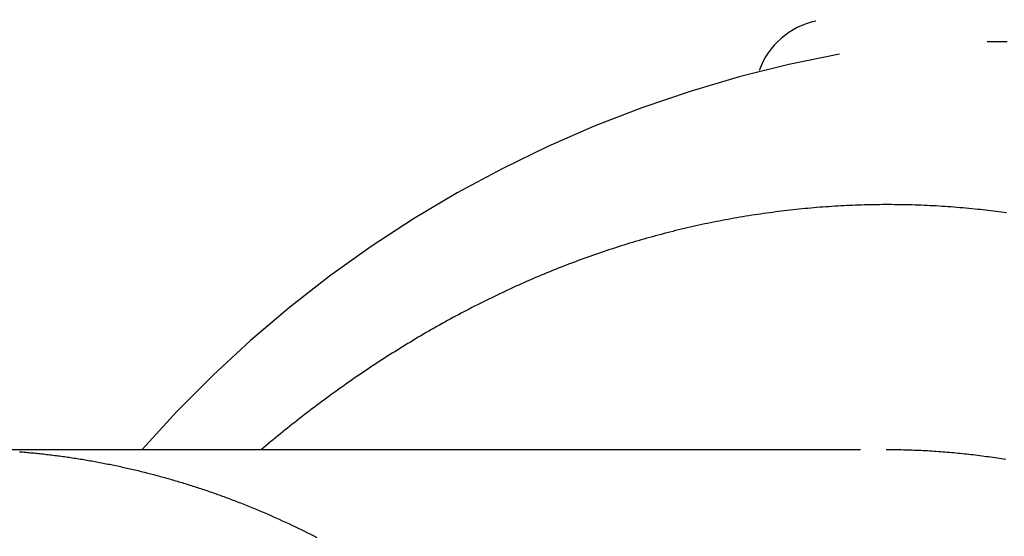
# Model space of a CAD drawing. Extents: x -471 to 69, y -64 to 154.
# Drawn here: x -281 to -280, y 1 to 1 of the extents above; entities that cross this region are included whole.
import ezdxf

# ---------------------------------------------------------------- set-up
doc = ezdxf.new("R2010")
doc.units = 0
doc.header["$LTSCALE"] = 3
doc.header["$MEASUREMENT"] = 0
doc.linetypes.add('PHANTOM', pattern=[2.5, 1.25, -0.25, 0.25, -0.25, 0.25, -0.25])
doc.layers.get('DEFPOINTS').update_dxf_attribs({"linetype": 'CONTINUOUS'})
doc.layers.add('ACCESOIRE', color=2, linetype='CONTINUOUS')
doc.layers.add('COTATION', color=7, linetype='CONTINUOUS')
doc.styles.add('TECHNIC', font='techb___.ttf')
doc.dimstyles.new('FICHE_TECHN', dxfattribs={"dimscale": 10, "dimtxt": 0.1875, "dimasz": 0.25, "dimexe": 0.125, "dimexo": 0.125, "dimgap": 0.125, "dimtad": 0, "dimdec": 3, "dimzin": 13, "dimdsep": 46, "dimlunit": 5, "dimtxsty": 'TECHNIC', "dimcen": 0.125, "dimclrd": 256, "dimclre": 256, "dimclrt": 256, "dimadec": 0, "dimazin": 0, "dimtfac": 1, "dimtdec": 3, "dimtofl": 0, "dimtmove": 0, "dimatfit": 2, "dimfxl": 0, "dimfrac": 2, "dimtolj": 1, "dimtzin": 0, "dimarcsym": 0})

# ---------------------------------------------------------------- blocks, each defined once
blk = doc.blocks.new('*D37')
at = {"layer": 'COTATION', "lineweight": -2}
for start, end in [(42.702433, 57.192663), (7.804511, 22.294741)]:
    blk.add_arc((-281.18265, -7.06077), 18.36761, start, end, dxfattribs=at)
at = {"layer": 'COTATION'}
for points in [[(-271.43218, 8.0124), (-271.02938, 8.74192), (-273.41934, 9.58556)], [(-262.56947, -4.53821), (-263.40087, -4.59492), (-262.81503, -7.06077)]]:
    blk.add_solid(points, dxfattribs=at)
at = {"layer": 'DEFPOINTS', "color": 0}
for p in [(-273.25186, 9.94466), (-275.30353, 5.54541), (-264.11264, -0.27961), (-338.16143, -7.06077), (-258.99665, -7.06077)]:
    blk.add_point(p, dxfattribs=at)
at = {"layer": 'COTATION', "insert": (-265.69131, 2.80776), "char_height": 1.875, "attachment_point": 5, "rotation": 302.49859, "style": 'TECHNIC'}
blk.add_mtext('\\A1;65°', dxfattribs=at)

msp = doc.modelspace()

# ---------------------------------------------------------------- linework, layer by layer
at = {"layer": 'ACCESOIRE', "color": 2, "linetype": 'PHANTOM', "ltscale": 0.25}
for p, q in [((-280.18049, 1.41873), (-280.16952, 1.41881)), ((-280.16952, 1.41881), (-280.16738, 1.41881)), ((-280.16738, 1.41881), (-280.16525, 1.4188)), ((-280.33356, 1.28931), (-280.33583, 1.28904)), ((-280.33129, 1.28957), (-280.33356, 1.28931)), ((-280.32902, 1.28982), (-280.33129, 1.28957)), ((-280.32675, 1.29007), (-280.32902, 1.28982)), ((-280.32447, 1.2903), (-280.32675, 1.29007)), ((-280.3222, 1.29053), (-280.32447, 1.2903)), ((-280.31993, 1.29075), (-280.3222, 1.29053)), ((-280.31765, 1.29097), (-280.31993, 1.29075)), ((-280.31538, 1.29117), (-280.31765, 1.29097)), ((-280.3131, 1.29137), (-280.31538, 1.29117)), ((-280.31082, 1.29156), (-280.3131, 1.29137)), ((-280.30855, 1.29174), (-280.31082, 1.29156)), ((-280.30627, 1.29192), (-280.30855, 1.29174)), ((-280.30399, 1.29208), (-280.30627, 1.29192)), ((-280.30171, 1.29224), (-280.30399, 1.29208)), ((-280.29943, 1.29239), (-280.30171, 1.29224)), ((-280.29715, 1.29254), (-280.29943, 1.29239)), ((-280.29487, 1.29267), (-280.29715, 1.29254)), ((-280.29259, 1.2928), (-280.29487, 1.29267)), ((-280.29031, 1.29292), (-280.29259, 1.2928)), ((-280.28803, 1.29304), (-280.29031, 1.29292)), ((-280.28575, 1.29314), (-280.28803, 1.29304)), ((-280.28347, 1.29324), (-280.28575, 1.29314)), ((-280.28118, 1.29333), (-280.28347, 1.29324)), ((-280.2789, 1.29341), (-280.28118, 1.29333)), ((-280.27662, 1.29348), (-280.2789, 1.29341)), ((-280.27434, 1.29355), (-280.27662, 1.29348)), ((-280.27205, 1.29361), (-280.27434, 1.29355)), ((-280.26977, 1.29366), (-280.27205, 1.29361)), ((-280.26749, 1.2937), (-280.26977, 1.29366)), ((-280.2652, 1.29373), (-280.26749, 1.2937)), ((-280.26292, 1.29376), (-280.2652, 1.29373)), ((-280.26064, 1.29378), (-280.26292, 1.29376)), ((-280.25835, 1.29379), (-280.26064, 1.29378)), ((-280.25607, 1.29379), (-280.25835, 1.29379)), ((-280.25379, 1.29379), (-280.25607, 1.29379)), ((-280.25151, 1.29377), (-280.25379, 1.29379)), ((-280.24922, 1.29375), (-280.25151, 1.29377)), ((-280.24694, 1.29372), (-280.24922, 1.29375)), ((-280.24466, 1.29369), (-280.24694, 1.29372)), ((-280.24238, 1.29364), (-280.24466, 1.29369)), ((-280.24009, 1.29359), (-280.24238, 1.29364)), ((-280.23781, 1.29353), (-280.24009, 1.29359)), ((-280.23553, 1.29346), (-280.23781, 1.29353)), ((-280.23325, 1.29338), (-280.23553, 1.29346)), ((-280.23097, 1.2933), (-280.23325, 1.29338)), ((-280.22869, 1.29321), (-280.23097, 1.2933)), ((-280.22641, 1.29311), (-280.22869, 1.29321)), ((-280.22413, 1.293), (-280.22641, 1.29311)), ((-280.22185, 1.29288), (-280.22413, 1.293)), ((-280.21957, 1.29276), (-280.22185, 1.29288)), ((-280.21729, 1.29262), (-280.21957, 1.29276)), ((-280.21502, 1.29248), (-280.21729, 1.29262)), ((-280.21274, 1.29233), (-280.21502, 1.29248)), ((-280.21046, 1.29218), (-280.21274, 1.29233)), ((-280.20819, 1.29201), (-280.21046, 1.29218)), ((-280.20591, 1.29184), (-280.20819, 1.29201)), ((-280.20364, 1.29166), (-280.20591, 1.29184)), ((-280.20136, 1.29147), (-280.20364, 1.29166)), ((-280.19909, 1.29127), (-280.20136, 1.29147)), ((-280.19682, 1.29106), (-280.19909, 1.29127)), ((-280.19455, 1.29085), (-280.19682, 1.29106)), ((-280.19228, 1.29063), (-280.19455, 1.29085)), ((-280.19001, 1.2904), (-280.19228, 1.29063)), ((-280.18796, 1.29019), (-280.19001, 1.2904)), ((-280.18592, 1.28997), (-280.18796, 1.29019)), ((-280.18388, 1.28974), (-280.18592, 1.28997)), ((-280.18184, 1.28951), (-280.18388, 1.28974)), ((-280.1798, 1.28927), (-280.18184, 1.28951)), ((-280.17776, 1.28902), (-280.1798, 1.28927)), ((-280.38325, 1.28169), (-280.38549, 1.28126)), ((-280.381, 1.28211), (-280.38325, 1.28169)), ((-280.37876, 1.28253), (-280.381, 1.28211)), ((-280.37651, 1.28294), (-280.37876, 1.28253)), ((-280.37426, 1.28335), (-280.37651, 1.28294)), ((-280.37201, 1.28374), (-280.37426, 1.28335)), ((-280.36975, 1.28413), (-280.37201, 1.28374)), ((-280.3675, 1.28451), (-280.36975, 1.28413)), ((-280.36524, 1.28488), (-280.3675, 1.28451)), ((-280.36299, 1.28525), (-280.36524, 1.28488)), ((-280.36073, 1.28561), (-280.36299, 1.28525)), ((-280.35847, 1.28596), (-280.36073, 1.28561)), ((-280.35621, 1.2863), (-280.35847, 1.28596)), ((-280.35395, 1.28663), (-280.35621, 1.2863)), ((-280.35169, 1.28696), (-280.35395, 1.28663)), ((-280.34943, 1.28728), (-280.35169, 1.28696)), ((-280.34716, 1.2876), (-280.34943, 1.28728)), ((-280.3449, 1.2879), (-280.34716, 1.2876)), ((-280.34263, 1.2882), (-280.3449, 1.2879)), ((-280.34037, 1.28849), (-280.34263, 1.2882)), ((-280.3381, 1.28877), (-280.34037, 1.28849)), ((-280.33583, 1.28904), (-280.3381, 1.28877)), ((-280.17573, 1.28877), (-280.17776, 1.28902)), ((-280.17369, 1.28851), (-280.17573, 1.28877)), ((-280.17165, 1.28824), (-280.17369, 1.28851)), ((-280.16962, 1.28797), (-280.17165, 1.28824)), ((-280.16759, 1.28769), (-280.16962, 1.28797)), ((-280.16555, 1.2874), (-280.16759, 1.28769)), ((-280.41675, 1.27442), (-280.41897, 1.27387)), ((-280.41453, 1.27495), (-280.41675, 1.27442)), ((-280.4123, 1.27548), (-280.41453, 1.27495)), ((-280.41008, 1.276), (-280.4123, 1.27548)), ((-280.40785, 1.27652), (-280.41008, 1.276)), ((-280.40562, 1.27702), (-280.40785, 1.27652)), ((-280.40339, 1.27752), (-280.40562, 1.27702)), ((-280.40116, 1.27802), (-280.40339, 1.27752)), ((-280.39893, 1.2785), (-280.40116, 1.27802)), ((-280.39669, 1.27898), (-280.39893, 1.2785)), ((-280.39446, 1.27945), (-280.39669, 1.27898)), ((-280.39222, 1.27991), (-280.39446, 1.27945)), ((-280.38998, 1.28037), (-280.39222, 1.27991)), ((-280.38774, 1.28081), (-280.38998, 1.28037)), ((-280.38549, 1.28126), (-280.38774, 1.28081)), ((-280.44545, 1.26678), (-280.44765, 1.26614)), ((-280.44326, 1.26741), (-280.44545, 1.26678)), ((-280.44106, 1.26803), (-280.44326, 1.26741)), ((-280.43886, 1.26865), (-280.44106, 1.26803)), ((-280.43666, 1.26926), (-280.43886, 1.26865)), ((-280.43445, 1.26986), (-280.43666, 1.26926)), ((-280.43225, 1.27045), (-280.43445, 1.26986)), ((-280.43004, 1.27104), (-280.43225, 1.27045)), ((-280.42783, 1.27162), (-280.43004, 1.27104)), ((-280.42562, 1.2722), (-280.42783, 1.27162)), ((-280.4234, 1.27276), (-280.42562, 1.2722)), ((-280.42119, 1.27332), (-280.4234, 1.27276)), ((-280.41897, 1.27387), (-280.42119, 1.27332)), ((-280.46946, 1.25936), (-280.47163, 1.25864)), ((-280.46729, 1.26007), (-280.46946, 1.25936)), ((-280.46511, 1.26077), (-280.46729, 1.26007)), ((-280.46294, 1.26146), (-280.46511, 1.26077)), ((-280.46076, 1.26215), (-280.46294, 1.26146)), ((-280.45858, 1.26284), (-280.46076, 1.26215)), ((-280.4564, 1.26351), (-280.45858, 1.26284)), ((-280.45422, 1.26418), (-280.4564, 1.26351)), ((-280.45203, 1.26484), (-280.45422, 1.26418)), ((-280.44984, 1.26549), (-280.45203, 1.26484)), ((-280.44765, 1.26614), (-280.44984, 1.26549)), ((-280.49137, 1.25173), (-280.49356, 1.25092)), ((-280.48916, 1.25254), (-280.49137, 1.25173)), ((-280.48696, 1.25333), (-280.48916, 1.25254)), ((-280.48475, 1.25412), (-280.48696, 1.25333)), ((-280.48254, 1.2549), (-280.48475, 1.25412)), ((-280.48033, 1.25568), (-280.48254, 1.2549)), ((-280.47811, 1.25644), (-280.48033, 1.25568)), ((-280.47595, 1.25718), (-280.47811, 1.25644)), ((-280.47379, 1.25791), (-280.47595, 1.25718)), ((-280.47163, 1.25864), (-280.47379, 1.25791)), ((-280.51106, 1.24418), (-280.51323, 1.2433)), ((-280.50888, 1.24504), (-280.51106, 1.24418)), ((-280.5067, 1.24591), (-280.50888, 1.24504)), ((-280.50452, 1.24676), (-280.5067, 1.24591)), ((-280.50233, 1.24761), (-280.50452, 1.24676)), ((-280.50014, 1.24845), (-280.50233, 1.24761)), ((-280.49795, 1.24928), (-280.50014, 1.24845)), ((-280.49576, 1.2501), (-280.49795, 1.24928)), ((-280.49356, 1.25092), (-280.49576, 1.2501)), ((-280.52836, 1.23697), (-280.53051, 1.23604)), ((-280.52621, 1.2379), (-280.52836, 1.23697)), ((-280.52405, 1.23882), (-280.52621, 1.2379)), ((-280.52189, 1.23973), (-280.52405, 1.23882)), ((-280.51973, 1.24063), (-280.52189, 1.23973)), ((-280.51757, 1.24153), (-280.51973, 1.24063)), ((-280.5154, 1.24242), (-280.51757, 1.24153)), ((-280.51323, 1.2433), (-280.5154, 1.24242)), ((-280.54548, 1.22933), (-280.54761, 1.22834)), ((-280.54335, 1.23031), (-280.54548, 1.22933)), ((-280.54122, 1.23128), (-280.54335, 1.23031)), ((-280.53908, 1.23225), (-280.54122, 1.23128)), ((-280.53694, 1.23321), (-280.53908, 1.23225)), ((-280.5348, 1.23416), (-280.53694, 1.23321)), ((-280.53266, 1.2351), (-280.5348, 1.23416)), ((-280.53051, 1.23604), (-280.53266, 1.2351)), ((-280.5624, 1.22125), (-280.5645, 1.22022)), ((-280.5603, 1.22229), (-280.5624, 1.22125)), ((-280.55819, 1.22331), (-280.5603, 1.22229)), ((-280.55608, 1.22433), (-280.55819, 1.22331)), ((-280.55397, 1.22534), (-280.55608, 1.22433)), ((-280.55185, 1.22635), (-280.55397, 1.22534)), ((-280.54973, 1.22735), (-280.55185, 1.22635)), ((-280.54761, 1.22834), (-280.54973, 1.22735)), ((-280.57705, 1.21385), (-280.57913, 1.21276)), ((-280.57497, 1.21493), (-280.57705, 1.21385)), ((-280.57288, 1.216), (-280.57497, 1.21493)), ((-280.57079, 1.21706), (-280.57288, 1.216)), ((-280.5687, 1.21812), (-280.57079, 1.21706)), ((-280.5666, 1.21917), (-280.5687, 1.21812)), ((-280.5645, 1.22022), (-280.5666, 1.21917)), ((-280.58948, 1.20725), (-280.59154, 1.20613)), ((-280.58741, 1.20837), (-280.58948, 1.20725)), ((-280.58535, 1.20948), (-280.58741, 1.20837)), ((-280.58328, 1.21058), (-280.58535, 1.20948)), ((-280.5812, 1.21167), (-280.58328, 1.21058)), ((-280.57913, 1.21276), (-280.5812, 1.21167)), ((-280.60383, 1.19928), (-280.60587, 1.19811)), ((-280.60179, 1.20043), (-280.60383, 1.19928)), ((-280.59974, 1.20159), (-280.60179, 1.20043)), ((-280.5977, 1.20273), (-280.59974, 1.20159)), ((-280.59565, 1.20387), (-280.5977, 1.20273)), ((-280.59359, 1.205), (-280.59565, 1.20387)), ((-280.59154, 1.20613), (-280.59359, 1.205)), ((-280.616, 1.19221), (-280.61802, 1.19101)), ((-280.61398, 1.1934), (-280.616, 1.19221)), ((-280.61196, 1.19459), (-280.61398, 1.1934)), ((-280.60993, 1.19577), (-280.61196, 1.19459)), ((-280.6079, 1.19694), (-280.60993, 1.19577)), ((-280.60587, 1.19811), (-280.6079, 1.19694)), ((-280.63005, 1.18369), (-280.63204, 1.18245)), ((-280.62805, 1.18492), (-280.63005, 1.18369)), ((-280.62605, 1.18615), (-280.62805, 1.18492)), ((-280.62405, 1.18737), (-280.62605, 1.18615)), ((-280.62204, 1.18859), (-280.62405, 1.18737)), ((-280.62003, 1.1898), (-280.62204, 1.18859)), ((-280.61802, 1.19101), (-280.62003, 1.1898)), ((-280.64195, 1.17617), (-280.64392, 1.1749)), ((-280.63998, 1.17744), (-280.64195, 1.17617)), ((-280.638, 1.1787), (-280.63998, 1.17744)), ((-280.63602, 1.17996), (-280.638, 1.1787)), ((-280.63403, 1.18121), (-280.63602, 1.17996)), ((-280.63204, 1.18245), (-280.63403, 1.18121)), ((-280.65178, 1.16975), (-280.65373, 1.16845)), ((-280.64982, 1.17105), (-280.65178, 1.16975)), ((-280.64786, 1.17234), (-280.64982, 1.17105)), ((-280.64589, 1.17362), (-280.64786, 1.17234)), ((-280.64392, 1.1749), (-280.64589, 1.17362)), ((-280.66345, 1.16187), (-280.66538, 1.16054)), ((-280.66151, 1.1632), (-280.66345, 1.16187)), ((-280.65957, 1.16452), (-280.66151, 1.1632)), ((-280.65763, 1.16584), (-280.65957, 1.16452)), ((-280.65568, 1.16715), (-280.65763, 1.16584)), ((-280.65373, 1.16845), (-280.65568, 1.16715)), ((-280.67499, 1.1538), (-280.6769, 1.15244)), ((-280.67308, 1.15516), (-280.67499, 1.1538)), ((-280.67116, 1.15651), (-280.67308, 1.15516)), ((-280.66924, 1.15786), (-280.67116, 1.15651)), ((-280.66731, 1.1592), (-280.66924, 1.15786)), ((-280.66538, 1.16054), (-280.66731, 1.1592)), ((-280.68451, 1.14694), (-280.6864, 1.14555)), ((-280.68261, 1.14832), (-280.68451, 1.14694)), ((-280.68071, 1.1497), (-280.68261, 1.14832)), ((-280.67881, 1.15107), (-280.68071, 1.1497)), ((-280.6769, 1.15244), (-280.67881, 1.15107)), ((-280.6958, 1.13854), (-280.69767, 1.13713)), ((-280.69393, 1.13995), (-280.6958, 1.13854)), ((-280.69205, 1.14136), (-280.69393, 1.13995)), ((-280.69017, 1.14276), (-280.69205, 1.14136)), ((-280.68829, 1.14416), (-280.69017, 1.14276)), ((-280.6864, 1.14555), (-280.68829, 1.14416)), ((-280.70511, 1.13141), (-280.70696, 1.12997)), ((-280.70326, 1.13285), (-280.70511, 1.13141)), ((-280.7014, 1.13428), (-280.70326, 1.13285)), ((-280.69954, 1.1357), (-280.7014, 1.13428)), ((-280.69767, 1.13713), (-280.69954, 1.1357)), ((-280.71433, 1.12416), (-280.71616, 1.1227)), ((-280.71249, 1.12562), (-280.71433, 1.12416)), ((-280.71065, 1.12708), (-280.71249, 1.12562)), ((-280.70881, 1.12853), (-280.71065, 1.12708)), ((-280.70696, 1.12997), (-280.70881, 1.12853)), ((-280.72344, 1.1168), (-280.72525, 1.11531)), ((-280.72163, 1.11828), (-280.72344, 1.1168)), ((-280.71981, 1.11976), (-280.72163, 1.11828)), ((-280.71798, 1.12123), (-280.71981, 1.11976)), ((-280.71616, 1.1227), (-280.71798, 1.12123)), ((-280.73246, 1.10933), (-280.73425, 1.10782)), ((-280.73066, 1.11083), (-280.73246, 1.10933)), ((-280.72886, 1.11233), (-280.73066, 1.11083)), ((-280.72706, 1.11382), (-280.72886, 1.11233)), ((-280.72525, 1.11531), (-280.72706, 1.11382)), ((-280.96501, 1.10631), (-280.27751, 1.10631)), ((-280.92137, 1.10459), (-280.92015, 1.10449)), ((-280.92015, 1.10449), (-280.91893, 1.10439)), ((-280.91893, 1.10439), (-280.91772, 1.10429)), ((-280.91772, 1.10429), (-280.9165, 1.10418)), ((-280.9165, 1.10418), (-280.91528, 1.10408)), ((-280.91528, 1.10408), (-280.91407, 1.10397)), ((-280.91407, 1.10397), (-280.91285, 1.10385)), ((-280.91285, 1.10385), (-280.91164, 1.10374)), ((-280.91164, 1.10374), (-280.91042, 1.10362)), ((-280.91042, 1.10362), (-280.90921, 1.1035)), ((-280.90921, 1.1035), (-280.908, 1.10338)), ((-280.908, 1.10338), (-280.90678, 1.10325)), ((-280.90678, 1.10325), (-280.90554, 1.10312)), ((-280.90554, 1.10312), (-280.9043, 1.10299)), ((-280.9043, 1.10299), (-280.90306, 1.10285)), ((-280.90306, 1.10285), (-280.90181, 1.10271)), ((-280.90181, 1.10271), (-280.90057, 1.10257)), ((-280.90057, 1.10257), (-280.89933, 1.10243)), ((-280.89933, 1.10243), (-280.89809, 1.10228)), ((-280.89809, 1.10228), (-280.89685, 1.10213)), ((-280.89685, 1.10213), (-280.89561, 1.10198)), ((-280.89561, 1.10198), (-280.89437, 1.10182)), ((-280.89437, 1.10182), (-280.89313, 1.10166)), ((-280.89313, 1.10166), (-280.89189, 1.1015)), ((-280.89189, 1.1015), (-280.89066, 1.10134)), ((-280.89066, 1.10134), (-280.88942, 1.10117)), ((-280.88942, 1.10117), (-280.88818, 1.101)), ((-280.88818, 1.101), (-280.88694, 1.10083)), ((-280.88694, 1.10083), (-280.88571, 1.10066)), ((-280.88571, 1.10066), (-280.88447, 1.10048)), ((-280.73425, 1.10782), (-280.73604, 1.10631)), ((-280.2579, 1.10631), (-280.25623, 1.10631)), ((-280.25623, 1.10631), (-280.25456, 1.1063)), ((-280.25456, 1.1063), (-280.25289, 1.10629)), ((-280.25289, 1.10629), (-280.25122, 1.10627)), ((-280.25122, 1.10627), (-280.24955, 1.10625)), ((-280.24955, 1.10625), (-280.24788, 1.10622)), ((-280.24788, 1.10622), (-280.24621, 1.10619)), ((-280.24621, 1.10619), (-280.24454, 1.10615)), ((-280.24454, 1.10615), (-280.24287, 1.10611)), ((-280.24287, 1.10611), (-280.2412, 1.10606)), ((-280.2412, 1.10606), (-280.23953, 1.10601)), ((-280.23953, 1.10601), (-280.23786, 1.10595)), ((-280.23786, 1.10595), (-280.23619, 1.10589)), ((-280.23619, 1.10589), (-280.23452, 1.10583)), ((-280.23452, 1.10583), (-280.23284, 1.10575)), ((-280.23284, 1.10575), (-280.23117, 1.10568)), ((-280.23117, 1.10568), (-280.2295, 1.10559)), ((-280.2295, 1.10559), (-280.22783, 1.10551)), ((-280.22783, 1.10551), (-280.22616, 1.10542)), ((-280.22616, 1.10542), (-280.22449, 1.10532)), ((-280.22449, 1.10532), (-280.22282, 1.10522)), ((-280.22282, 1.10522), (-280.22115, 1.10511)), ((-280.22115, 1.10511), (-280.21948, 1.105)), ((-280.21948, 1.105), (-280.21781, 1.10488)), ((-280.21781, 1.10488), (-280.21614, 1.10476)), ((-280.21614, 1.10476), (-280.21446, 1.10463)), ((-280.21446, 1.10463), (-280.21279, 1.1045)), ((-280.21279, 1.1045), (-280.21112, 1.10437)), ((-280.21112, 1.10437), (-280.20945, 1.10422)), ((-280.20945, 1.10422), (-280.20778, 1.10408)), ((-280.20778, 1.10408), (-280.20611, 1.10393)), ((-280.20611, 1.10393), (-280.20444, 1.10377)), ((-280.20444, 1.10377), (-280.20277, 1.10361)), ((-280.20277, 1.10361), (-280.2011, 1.10344)), ((-280.2011, 1.10344), (-280.19943, 1.10327)), ((-280.19943, 1.10327), (-280.19776, 1.10309)), ((-280.19776, 1.10309), (-280.19609, 1.10291)), ((-280.19609, 1.10291), (-280.19442, 1.10273)), ((-280.19442, 1.10273), (-280.19275, 1.10253)), ((-280.19275, 1.10253), (-280.19108, 1.10234)), ((-280.19108, 1.10234), (-280.18941, 1.10214)), ((-280.18941, 1.10214), (-280.18774, 1.10193)), ((-280.18774, 1.10193), (-280.18607, 1.10172)), ((-280.18607, 1.10172), (-280.1844, 1.1015)), ((-280.1844, 1.1015), (-280.18273, 1.10128)), ((-280.18273, 1.10128), (-280.18106, 1.10105)), ((-280.18106, 1.10105), (-280.17939, 1.10082)), ((-280.17939, 1.10082), (-280.17773, 1.10059)), ((-280.88447, 1.10048), (-280.88323, 1.1003)), ((-280.88323, 1.1003), (-280.882, 1.10012)), ((-280.882, 1.10012), (-280.88076, 1.09993)), ((-280.88076, 1.09993), (-280.87953, 1.09975)), ((-280.87953, 1.09975), (-280.87829, 1.09955)), ((-280.87829, 1.09955), (-280.87706, 1.09936)), ((-280.87706, 1.09936), (-280.87583, 1.09917)), ((-280.87583, 1.09917), (-280.87459, 1.09897)), ((-280.87459, 1.09897), (-280.87336, 1.09877)), ((-280.87336, 1.09877), (-280.87213, 1.09856)), ((-280.87213, 1.09856), (-280.8709, 1.09836)), ((-280.8709, 1.09836), (-280.86967, 1.09815)), ((-280.86967, 1.09815), (-280.86844, 1.09794)), ((-280.86844, 1.09794), (-280.86721, 1.09772)), ((-280.86721, 1.09772), (-280.86598, 1.09751)), ((-280.86598, 1.09751), (-280.86475, 1.09729)), ((-280.86475, 1.09729), (-280.86352, 1.09706)), ((-280.86352, 1.09706), (-280.86229, 1.09684)), ((-280.86229, 1.09684), (-280.86106, 1.09661)), ((-280.86106, 1.09661), (-280.85983, 1.09638)), ((-280.85983, 1.09638), (-280.85861, 1.09615)), ((-280.85861, 1.09615), (-280.85738, 1.09591)), ((-280.85738, 1.09591), (-280.85616, 1.09568)), ((-280.85616, 1.09568), (-280.85493, 1.09544)), ((-280.85493, 1.09544), (-280.85371, 1.09519)), ((-280.85371, 1.09519), (-280.85248, 1.09495)), ((-280.85248, 1.09495), (-280.85126, 1.0947)), ((-280.85126, 1.0947), (-280.85003, 1.09445)), ((-280.85003, 1.09445), (-280.84881, 1.09419)), ((-280.84881, 1.09419), (-280.84759, 1.09394)), ((-280.84759, 1.09394), (-280.84637, 1.09368)), ((-280.84637, 1.09368), (-280.84515, 1.09342)), ((-280.84515, 1.09342), (-280.84393, 1.09316)), ((-280.84393, 1.09316), (-280.84271, 1.09289)), ((-280.17773, 1.10059), (-280.17606, 1.10035)), ((-280.17606, 1.10035), (-280.17439, 1.1001)), ((-280.17439, 1.1001), (-280.17272, 1.09985)), ((-280.17272, 1.09985), (-280.17105, 1.09959)), ((-280.17105, 1.09959), (-280.16939, 1.09933)), ((-280.16939, 1.09933), (-280.16772, 1.09906)), ((-280.16772, 1.09906), (-280.16605, 1.09879)), ((-280.84271, 1.09289), (-280.84149, 1.09262)), ((-280.84149, 1.09262), (-280.84027, 1.09235)), ((-280.84027, 1.09235), (-280.83905, 1.09208)), ((-280.83905, 1.09208), (-280.83784, 1.0918)), ((-280.83784, 1.0918), (-280.83662, 1.09152)), ((-280.83662, 1.09152), (-280.8354, 1.09124)), ((-280.8354, 1.09124), (-280.83419, 1.09095)), ((-280.83419, 1.09095), (-280.83297, 1.09067)), ((-280.83297, 1.09067), (-280.83176, 1.09038)), ((-280.83176, 1.09038), (-280.83055, 1.09009)), ((-280.83055, 1.09009), (-280.82933, 1.08979)), ((-280.82933, 1.08979), (-280.82812, 1.08949)), ((-280.82812, 1.08949), (-280.82691, 1.0892)), ((-280.82691, 1.0892), (-280.8257, 1.08889)), ((-280.8257, 1.08889), (-280.82449, 1.08859)), ((-280.82449, 1.08859), (-280.82328, 1.08828)), ((-280.82328, 1.08828), (-280.82207, 1.08797)), ((-280.82207, 1.08797), (-280.82086, 1.08766)), ((-280.82086, 1.08766), (-280.81965, 1.08735)), ((-280.81965, 1.08735), (-280.81845, 1.08703)), ((-280.81845, 1.08703), (-280.81724, 1.08671)), ((-280.81724, 1.08671), (-280.81604, 1.08639)), ((-280.81604, 1.08639), (-280.81483, 1.08606)), ((-280.81483, 1.08606), (-280.81363, 1.08574)), ((-280.81363, 1.08574), (-280.81242, 1.08541)), ((-280.81242, 1.08541), (-280.81122, 1.08507)), ((-280.81122, 1.08507), (-280.81002, 1.08474)), ((-280.81002, 1.08474), (-280.80882, 1.0844)), ((-280.80882, 1.0844), (-280.80762, 1.08406)), ((-280.80762, 1.08406), (-280.80642, 1.08372)), ((-280.80642, 1.08372), (-280.80522, 1.08338)), ((-280.80522, 1.08338), (-280.80402, 1.08303)), ((-280.80402, 1.08303), (-280.80282, 1.08268)), ((-280.80282, 1.08268), (-280.80163, 1.08233)), ((-280.80163, 1.08233), (-280.80043, 1.08197)), ((-280.80043, 1.08197), (-280.79924, 1.08162)), ((-280.79924, 1.08162), (-280.79804, 1.08126)), ((-280.79804, 1.08126), (-280.79685, 1.0809)), ((-280.79685, 1.0809), (-280.79566, 1.08053)), ((-280.79566, 1.08053), (-280.79447, 1.08017)), ((-280.79447, 1.08017), (-280.79327, 1.0798)), ((-280.79327, 1.0798), (-280.79208, 1.07943)), ((-280.79208, 1.07943), (-280.7909, 1.07905)), ((-280.7909, 1.07905), (-280.78971, 1.07868)), ((-280.78971, 1.07868), (-280.78852, 1.0783)), ((-280.78852, 1.0783), (-280.78733, 1.07792)), ((-280.78733, 1.07792), (-280.78615, 1.07753)), ((-280.78615, 1.07753), (-280.78496, 1.07715)), ((-280.78496, 1.07715), (-280.78378, 1.07676)), ((-280.78378, 1.07676), (-280.78259, 1.07637)), ((-280.78259, 1.07637), (-280.78141, 1.07597)), ((-280.78141, 1.07597), (-280.78023, 1.07558)), ((-280.78023, 1.07558), (-280.77905, 1.07518)), ((-280.77905, 1.07518), (-280.77787, 1.07478)), ((-280.77787, 1.07478), (-280.77669, 1.07438)), ((-280.77669, 1.07438), (-280.77551, 1.07397)), ((-280.77551, 1.07397), (-280.77434, 1.07356)), ((-280.77434, 1.07356), (-280.77316, 1.07315)), ((-280.77316, 1.07315), (-280.77198, 1.07274)), ((-280.77198, 1.07274), (-280.77081, 1.07233)), ((-280.77081, 1.07233), (-280.76964, 1.07191)), ((-280.76964, 1.07191), (-280.76846, 1.07149)), ((-280.76846, 1.07149), (-280.76729, 1.07107)), ((-280.76729, 1.07107), (-280.76612, 1.07065)), ((-280.76612, 1.07065), (-280.76495, 1.07022)), ((-280.76495, 1.07022), (-280.76378, 1.06979)), ((-280.76378, 1.06979), (-280.76261, 1.06936)), ((-280.76261, 1.06936), (-280.76145, 1.06892)), ((-280.76145, 1.06892), (-280.76028, 1.06849)), ((-280.76028, 1.06849), (-280.75912, 1.06805)), ((-280.75912, 1.06805), (-280.75795, 1.06761)), ((-280.75795, 1.06761), (-280.75679, 1.06717)), ((-280.75679, 1.06717), (-280.75563, 1.06672)), ((-280.75563, 1.06672), (-280.75447, 1.06627)), ((-280.75447, 1.06627), (-280.75331, 1.06582)), ((-280.75331, 1.06582), (-280.75215, 1.06537)), ((-280.75215, 1.06537), (-280.74966, 1.06439)), ((-280.74966, 1.06439), (-280.74717, 1.0634)), ((-280.74717, 1.0634), (-280.74468, 1.06239)), ((-280.74468, 1.06239), (-280.7422, 1.06138)), ((-280.7422, 1.06138), (-280.73973, 1.06035)), ((-280.73973, 1.06035), (-280.73726, 1.05932)), ((-280.73726, 1.05932), (-280.7348, 1.05827)), ((-280.7348, 1.05827), (-280.73234, 1.05721)), ((-280.73234, 1.05721), (-280.72988, 1.05615)), ((-280.72988, 1.05615), (-280.72743, 1.05507)), ((-280.72743, 1.05507), (-280.72499, 1.05398)), ((-280.72499, 1.05398), (-280.72255, 1.05288)), ((-280.72255, 1.05288), (-280.72011, 1.05177)), ((-280.72011, 1.05177), (-280.71768, 1.05066)), ((-280.71768, 1.05066), (-280.71525, 1.04953)), ((-280.71525, 1.04953), (-280.71283, 1.04839)), ((-280.71283, 1.04839), (-280.71042, 1.04724)), ((-280.71042, 1.04724), (-280.708, 1.04608)), ((-280.708, 1.04608), (-280.7056, 1.04491)), ((-280.7056, 1.04491), (-280.7032, 1.04373)), ((-280.7032, 1.04373), (-280.7008, 1.04254)), ((-280.7008, 1.04254), (-280.69841, 1.04134)), ((-280.69841, 1.04134), (-280.69602, 1.04014)), ((-280.69602, 1.04014), (-280.69364, 1.03892))]:
    msp.add_line(p, q, dxfattribs=at)
for centre, radius, start, end in [((-280.29928, 1.37644), 0.05921, 102.03292, 160.04976), ((-280.12656, 0.4921), 0.93192, 100.32784, 138.77021)]:
    msp.add_arc(centre, radius, start, end, dxfattribs=at)

# ---------------------------------------------------------------- dimensions: what is measured, and where the dimension line sits
at = {"layer": 'COTATION'}
dim = msp.add_angular_dim_2l(base=(-264.11264, -0.27961), line1=((-273.25186, 9.94466), (-275.30353, 5.54541)), line2=((-338.16143, -7.06077), (-258.99665, -7.06077)), dimstyle='FICHE_TECHN', override={"dimpost": ''}, dxfattribs=at)
dim.commit()
dim.dimension.update_dxf_attribs({"geometry": '*D37', "text_midpoint": (-265.69131, 2.80776)})

doc.saveas('drawing.dxf')
